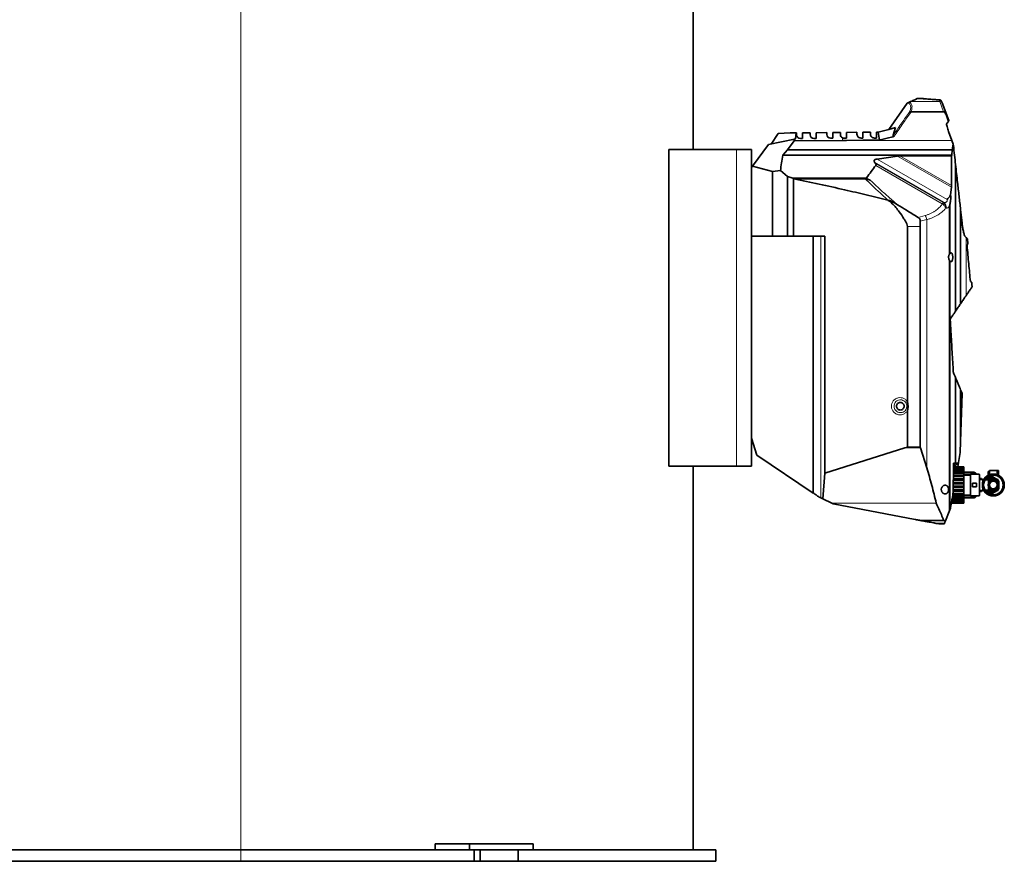
# Model space of a CAD drawing. Units: millimetres. Extents: x 253 to 5737, y 428 to 7904.
# Drawn here: x 4431 to 5737, y 5672 to 6788 of the extents above; entities that cross this region are included whole.
import ezdxf

# ---------------------------------------------------------------- set-up
doc = ezdxf.new("R2010")
doc.units = ezdxf.units.MM

msp = doc.modelspace()

# ---------------------------------------------------------------- linework, layer by layer
at = {"color": 8, "linetype": 'Continuous', "lineweight": 18}
for p, q in [((4724.1, 7387.2), (4724.1, 5687.2)), ((5651.4, 6679.7), (5612.5, 6679.7)), ((5650.6, 6681.8), (5649.4, 6681.9)), ((5656.1, 6666.2), (5651.4, 6679.7)), ((5522.2, 6628.2), (5522.1, 6631.5)), ((5667, 6628.2), (5522.2, 6628.2)), ((5381.6, 6616.2), (5381.6, 6196.2)), ((5656.8, 6546.1), (5564.8, 6599.2)), ((5565.9, 6597.7), (5655.6, 6545.9)), ((5568.1, 6603.5), (5660.8, 6550)), ((5666.6, 6566.2), (5595.2, 6607.4)), ((5598.4, 6607.6), (5666.7, 6568.2)), ((5654.5, 6544), (5566.3, 6595)), ((5554.2, 6578.7), (5454.8, 6578.7)), ((5654.5, 6544), (5655.6, 6545.9)), ((5655.6, 6545.9), (5656.8, 6546.1)), ((5655.6, 6545.9), (5656.6, 6544.9)), ((5660.2, 6538.3), (5659.2, 6538.2)), ((5663.7, 6476.5), (5663.7, 6539.9)), ((5622.4, 6526.1), (5631.9, 6528.7)), ((5633.9, 6523.2), (5625.4, 6520.9)), ((5633.9, 6193.9), (5633.9, 6523.2)), ((5625.1, 6513.8), (5608.6, 6513.8)), ((5483.5, 6160.4), (5483.5, 6501.2)), ((5493.2, 6154.2), (5493.2, 6501.2)), ((5686, 6422.2), (5686, 6499.4)), ((5663.7, 6136.2), (5663.7, 6469.8)), ((5625.5, 6220.3), (5605, 6220.3)), ((5670.6, 6200.2), (5669.6, 6199.1)), ((5695.4, 6187.2), (5695.4, 6188.2)), ((5703.3, 6156.9), (5703.3, 6185.4)), ((5715.3, 6178.2), (5715.3, 6171.2)), ((5715.3, 6171.2), (5715.3, 6164.2)), ((5695.4, 6154.1), (5695.4, 6155.1)), ((5646.5, 6147.1), (5507.8, 6147.1)), ((5646.5, 6146.9), (5508.2, 6146.9)), ((4724.1, 5672.2), (4724.1, 5687.2))]:
    msp.add_line(p, q, dxfattribs=at)
at = {"color": 7, "linetype": 'Continuous', "lineweight": 35}
for p, q in [((5324.1, 6616.2), (5324.1, 6896.2)), ((5583.6, 6642.8), (5608, 6677.6)), ((5608, 6677.6), (5608.9, 6678)), ((5610.8, 6678.9), (5612.5, 6679.7)), ((5627.6, 6683.7), (5621, 6683.7)), ((5654.2, 6677.8), (5663, 6654.7)), ((5656.1, 6666.2), (5613.3, 6666.2)), ((5660.2, 6649.8), (5660.2, 6649.1)), ((5662.9, 6653.8), (5662.4, 6653.1)), ((5427.6, 6623.4), (5436.6, 6637.3)), ((5436.6, 6637.3), (5452.6, 6638.1)), ((5452.6, 6638.1), (5460.6, 6638.2)), ((5459.7, 6630.3), (5460.6, 6638.2)), ((5460.6, 6638.2), (5461.3, 6638.2)), ((5461.3, 6638.2), (5461.3, 6635.6)), ((5469.3, 6638.2), (5479.3, 6638.3)), ((5469.3, 6630.6), (5469.3, 6638.2)), ((5479.3, 6638.3), (5479.3, 6635.6)), ((5487.3, 6638.4), (5501.3, 6638.5)), ((5487.3, 6630.6), (5487.3, 6638.4)), ((5501.3, 6638.5), (5501.3, 6636)), ((5509.3, 6638.6), (5519.3, 6638.7)), ((5509.3, 6631), (5509.3, 6638.6)), ((5519.3, 6638.7), (5519.3, 6636)), ((5527.3, 6638.8), (5541.3, 6638.9)), ((5527.3, 6631), (5527.3, 6638.8)), ((5541.3, 6638.9), (5541.3, 6636.3)), ((5549.3, 6638.9), (5559.3, 6639)), ((5549.3, 6631.3), (5549.3, 6638.9)), ((5559.3, 6639), (5559.3, 6636.3)), ((5567.3, 6631.3), (5567.3, 6639.1)), ((5567.3, 6639.1), (5569.6, 6639.1)), ((5569.3, 6639), (5583.6, 6642.8)), ((5571.2, 6628.6), (5569.3, 6639)), ((5583.6, 6642.8), (5592.6, 6645.1)), ((5589.4, 6635.3), (5592.6, 6645.1)), ((5662.9, 6639.9), (5667, 6628.2)), ((5402.9, 6593.9), (5424.2, 6622.7)), ((5424.2, 6622.7), (5458.5, 6630)), ((5458, 6627.6), (5449.1, 6615.6)), ((5458, 6627.6), (5458.5, 6630)), ((5522.2, 6628.2), (5458, 6627.6)), ((5458.5, 6630), (5459.7, 6630.3)), ((5466.3, 6630.6), (5469.3, 6630.6)), ((5484.3, 6630.6), (5487.3, 6630.6)), ((5506.3, 6631), (5509.3, 6631)), ((5527.4, 6628.2), (5522.2, 6628.2)), ((5524.3, 6631), (5524.3, 6631)), ((5527.3, 6631), (5524.3, 6631)), ((5527.3, 6631), (5524.3, 6631)), ((5546.3, 6631.3), (5549.3, 6631.3)), ((5564.3, 6631.3), (5564.3, 6631.3)), ((5567.3, 6631.3), (5564.3, 6631.3)), ((5567.3, 6631.3), (5564.3, 6631.3)), ((5667, 6628.2), (5668.8, 6623)), ((5668.8, 6623), (5667.8, 6615.6)), ((5669.3, 6621.5), (5668.8, 6623)), ((5291.6, 6616.2), (5291.6, 6196.2)), ((5291.6, 6616.2), (5381.6, 6616.2)), ((5381.6, 6616.2), (5401.6, 6616.2)), ((5401.6, 6616.2), (5401.6, 6196.2)), ((5449.1, 6615.6), (5442.9, 6608.4)), ((5667.8, 6615.6), (5449.1, 6615.6)), ((5667.8, 6615.6), (5667, 6608.4)), ((5667, 6608.4), (5442.9, 6608.4)), ((5564.8, 6599.2), (5565.9, 6597.7)), ((5595.2, 6607.4), (5568.1, 6603.5)), ((5595.2, 6607.4), (5598.4, 6607.6)), ((5666.7, 6607.6), (5598.4, 6607.6)), ((5667, 6608.4), (5666.7, 6607.6)), ((5666.7, 6607.6), (5666.7, 6568.2)), ((5672.1, 6401.7), (5672.1, 6596.1)), ((5402.9, 6593.9), (5401.6, 6592.2)), ((5429.3, 6586.8), (5402.9, 6593.9)), ((5439.8, 6588.1), (5429.3, 6586.8)), ((5429.3, 6501.2), (5429.3, 6586.8)), ((5449.3, 6580.4), (5439.8, 6588.1)), ((5449.3, 6501.2), (5449.3, 6580.4)), ((5454.8, 6578.7), (5449.3, 6580.4)), ((5457.1, 6501.2), (5457.1, 6577.4)), ((5552.2, 6577.3), (5457.4, 6577.3)), ((5666.6, 6566.2), (5665.6, 6556.2)), ((5666.7, 6568.2), (5666.6, 6566.2)), ((5582.9, 6548.5), (5582.4, 6548.9)), ((5582.8, 6548.9), (5582.4, 6548.9)), ((5584.6, 6548.5), (5582.8, 6548.9)), ((5584.6, 6548.5), (5582.9, 6548.5)), ((5664.5, 6477.8), (5664.5, 6543)), ((5678.8, 6411.5), (5678.8, 6536.6)), ((5680.8, 6518.2), (5678.8, 6536.6)), ((5625.4, 6520.9), (5625.1, 6513.8)), ((5680.9, 6517.4), (5680.8, 6518.2)), ((5608.6, 6280.8), (5608.6, 6513.8)), ((5625.1, 6221.4), (5625.1, 6513.8)), ((5429.3, 6501.2), (5401.6, 6501.2)), ((5449.3, 6501.2), (5429.3, 6501.2)), ((5457.1, 6501.2), (5449.3, 6501.2)), ((5498.9, 6501.2), (5457.1, 6501.2)), ((5483.4, 6160.4), (5483.4, 6501.2)), ((5498.9, 6187.1), (5498.9, 6501.2)), ((5685.2, 6500.3), (5685.2, 6500.3)), ((5686, 6499.4), (5685.2, 6500.3)), ((5688.5, 6490.9), (5687.8, 6497.5)), ((5687.4, 6489.6), (5688.3, 6490.5)), ((5664.5, 6138.3), (5664.5, 6468.5)), ((5693.4, 6440), (5691.8, 6441.1)), ((5694.1, 6434.5), (5694.1, 6434.1)), ((5672.1, 6200.2), (5672.1, 6313.6)), ((5678.8, 6228.8), (5678.8, 6297.6)), ((5680.7, 6293), (5678.8, 6297.6)), ((5678.8, 6228.8), (5680.8, 6292.5)), ((5608.6, 6221.4), (5608.6, 6270.5)), ((5401.6, 6233.4), (5408.7, 6210.8)), ((5498.9, 6187.1), (5605, 6220.3)), ((5605, 6220.3), (5608.6, 6221.4)), ((5625.1, 6221.4), (5608.6, 6221.4)), ((5625.1, 6221.4), (5625.5, 6220.3)), ((5625.5, 6220.3), (5633.9, 6193.9)), ((5678.3, 6214.2), (5678.8, 6228.8)), ((5408.7, 6210.8), (5483.4, 6160.4)), ((5676, 6201.2), (5678.3, 6214.1)), ((5678.3, 6214.1), (5678.3, 6214.2)), ((5291.6, 6196.2), (5381.6, 6196.2)), ((5324.1, 5687.2), (5324.1, 6196.2)), ((5381.6, 6196.2), (5401.6, 6196.2)), ((5669.1, 6161.9), (5669.5, 6195.1)), ((5669.5, 6195.1), (5669.6, 6200.2)), ((5670, 6195.1), (5669.5, 6195.1)), ((5670, 6195.1), (5669.5, 6195.1)), ((5669.5, 6195.1), (5670, 6195.1)), ((5669.5, 6195.1), (5683.3, 6195.1)), ((5669.5, 6194.8), (5683.3, 6194.8)), ((5669.5, 6194.4), (5683.3, 6194.4)), ((5669.5, 6193.5), (5683.3, 6193.5)), ((5669.5, 6192.7), (5683.3, 6192.7)), ((5669.6, 6200.2), (5670.6, 6200.2)), ((5670, 6195.1), (5676, 6201.2)), ((5670, 6195.1), (5670, 6195.1)), ((5670, 6195.1), (5670, 6195.1)), ((5670, 6195.1), (5670, 6195.1)), ((5670.6, 6200.2), (5672.1, 6200.2)), ((5672.1, 6200.2), (5675, 6200.2)), ((5675, 6200.2), (5676, 6201.2)), ((5676, 6201), (5675, 6195.1)), ((5683.3, 6194.8), (5683.3, 6195.1)), ((5683.3, 6194.4), (5683.3, 6194.8)), ((5683.3, 6193.5), (5683.3, 6194.4)), ((5683.3, 6192.7), (5683.3, 6193.5)), ((5683.3, 6191.1), (5683.3, 6192.7)), ((5498.9, 6187.1), (5496, 6152.9)), ((5669.3, 6179.5), (5683.3, 6179.5)), ((5669.4, 6190), (5683.3, 6190)), ((5669.4, 6187.9), (5683.3, 6187.9)), ((5669.4, 6186.5), (5683.3, 6186.5)), ((5669.4, 6184), (5683.3, 6184)), ((5669.4, 6182.3), (5683.3, 6182.3)), ((5669.5, 6191.1), (5683.3, 6191.1)), ((5683.3, 6190), (5683.3, 6191.1)), ((5683.3, 6187.9), (5683.3, 6190)), ((5695.4, 6188.2), (5683.3, 6188.2)), ((5683.3, 6186.5), (5683.3, 6187.9)), ((5683.3, 6187.2), (5695.4, 6187.2)), ((5683.3, 6184), (5683.3, 6186.5)), ((5691.8, 6184.7), (5683.3, 6184.7)), ((5691.8, 6184.4), (5683.3, 6184.4)), ((5683.3, 6182.3), (5683.3, 6184)), ((5683.3, 6179.5), (5683.3, 6182.3)), ((5683.3, 6177.6), (5683.3, 6179.5)), ((5703.3, 6185.4), (5691.8, 6185.4)), ((5691.8, 6185.4), (5691.8, 6156.9)), ((5703.8, 6184.9), (5703.8, 6157.4)), ((5706.4, 6179.7), (5703.8, 6179.7)), ((5708.3, 6178.7), (5703.8, 6178.7)), ((5706.9, 6178.7), (5706.4, 6179.7)), ((5706.4, 6178.7), (5706.4, 6179.7)), ((5708.3, 6178.7), (5708.3, 6174.9)), ((5709.6, 6178.2), (5708.3, 6178.2)), ((5710.3, 6179.2), (5708.8, 6178.3)), ((5715.3, 6178.2), (5711.3, 6178.2)), ((5717.3, 6189.2), (5715.3, 6189.2)), ((5715.3, 6189.2), (5715.3, 6187.2)), ((5715.3, 6187.2), (5715.3, 6185.2)), ((5715.3, 6185.2), (5717.3, 6185.2)), ((5722.3, 6178.2), (5715.3, 6178.2)), ((5727.3, 6190.2), (5717.3, 6190.2)), ((5717.3, 6190.2), (5717.3, 6184.8)), ((5727.3, 6188.7), (5727.3, 6190.2)), ((5729.3, 6190.2), (5727.3, 6190.2)), ((5727.3, 6185.7), (5727.3, 6188.7)), ((5729.3, 6188.7), (5727.3, 6188.7)), ((5727.3, 6184.8), (5727.3, 6185.7)), ((5729.3, 6185.7), (5727.3, 6185.7)), ((5728.7, 6184.2), (5729.3, 6184.2)), ((5729.3, 6190.2), (5729.3, 6188.7)), ((5729.3, 6185.7), (5729.3, 6188.7)), ((5729.3, 6184.2), (5729.3, 6185.7)), ((5669.2, 6169.6), (5683.3, 6169.6)), ((5669.2, 6167.7), (5683.3, 6167.7)), ((5669.3, 6177.6), (5683.3, 6177.6)), ((5669.3, 6174.7), (5683.3, 6174.7)), ((5669.3, 6172.7), (5683.3, 6172.7)), ((5683.3, 6174.7), (5683.3, 6177.6)), ((5683.3, 6172.7), (5683.3, 6174.7)), ((5683.3, 6169.6), (5683.3, 6172.7)), ((5683.3, 6167.7), (5683.3, 6169.6)), ((5683.3, 6164.7), (5683.3, 6167.7)), ((5699.8, 6173.7), (5694.8, 6173.7)), ((5694.8, 6168.7), (5694.8, 6173.7)), ((5699.8, 6168.7), (5694.8, 6168.7)), ((5699.8, 6168.7), (5699.8, 6173.7)), ((5708.3, 6167.4), (5708.3, 6163.7)), ((5491.2, 6155.2), (5493.2, 6154.2)), ((5493.2, 6154.2), (5496, 6152.9)), ((5507.8, 6147.1), (5496, 6152.9)), ((5667.4, 6152.3), (5683.3, 6152.3)), ((5667.8, 6154.4), (5683.3, 6154.4)), ((5668.1, 6155.9), (5683.3, 6155.9)), ((5668.5, 6158.3), (5683.3, 6158.3)), ((5668.8, 6160), (5683.3, 6160)), ((5669.1, 6162.8), (5683.3, 6162.8)), ((5669.2, 6164.7), (5683.3, 6164.7)), ((5683.3, 6162.8), (5683.3, 6164.7)), ((5683.3, 6160), (5683.3, 6162.8)), ((5683.3, 6158.3), (5683.3, 6160)), ((5683.3, 6155.9), (5683.3, 6158.3)), ((5683.3, 6157.9), (5691.8, 6157.9)), ((5683.3, 6157.6), (5691.8, 6157.6)), ((5683.3, 6154.4), (5683.3, 6155.9)), ((5695.4, 6155.1), (5683.3, 6155.1)), ((5683.3, 6152.3), (5683.3, 6154.4)), ((5683.3, 6154.1), (5695.4, 6154.1)), ((5683.3, 6151.2), (5683.3, 6152.3)), ((5691.8, 6156.9), (5703.3, 6156.9)), ((5703.8, 6163.7), (5708.3, 6163.7)), ((5703.8, 6162.7), (5706.4, 6162.7)), ((5706.4, 6162.7), (5706.9, 6163.7)), ((5706.4, 6162.7), (5706.4, 6163.7)), ((5708.3, 6164.2), (5709.6, 6164.2)), ((5708.8, 6164), (5710.4, 6163.1)), ((5711.3, 6164.2), (5715.3, 6164.2)), ((5715.3, 6164.2), (5722.3, 6164.2)), ((5508.2, 6146.9), (5507.8, 6147.1)), ((5509.7, 6146.2), (5508.2, 6146.9)), ((5618.7, 6125.4), (5509.7, 6146.2)), ((5646.5, 6147.1), (5646.5, 6146.9)), ((5664.5, 6138.3), (5665.3, 6140.3)), ((5665.3, 6140.3), (5665.4, 6140.5)), ((5666.5, 6147.2), (5683.3, 6147.2)), ((5666.6, 6147.5), (5683.3, 6147.5)), ((5666.7, 6147.9), (5683.3, 6147.9)), ((5666.8, 6148.8), (5683.3, 6148.8)), ((5667, 6149.7), (5683.3, 6149.7)), ((5667.2, 6151.2), (5683.3, 6151.2)), ((5683.3, 6149.7), (5683.3, 6151.2)), ((5683.3, 6148.8), (5683.3, 6149.7)), ((5683.3, 6147.9), (5683.3, 6148.8)), ((5683.3, 6147.5), (5683.3, 6147.9)), ((5683.3, 6147.2), (5683.3, 6147.5)), ((5658.8, 6123.6), (5663.7, 6136.2)), ((5663.7, 6136.2), (5664.5, 6138.3)), ((5625.2, 6124.2), (5618.7, 6125.4)), ((5656.3, 6124.2), (5625.2, 6124.2)), ((5626.3, 6124), (5625.2, 6124.2)), ((5657.6, 6124), (5626.3, 6124)), ((5657.4, 6120.1), (5647.6, 6120.1)), ((5649.9, 6119.7), (5647.6, 6120.1)), ((5657.3, 6119.7), (5649.9, 6119.7)), ((5656.3, 6124.2), (5657.6, 6124)), ((5657.4, 6120.1), (5657.3, 6119.7)), ((5657.6, 6124), (5658.8, 6123.6)), ((4981.6, 5687.2), (4981.6, 5695.2)), ((5027.2, 5695.2), (4981.6, 5695.2)), ((5027.2, 5687.2), (5027.2, 5695.2)), ((5111.6, 5695.2), (5027.2, 5695.2)), ((5111.6, 5687.2), (5111.6, 5695.2)), ((2124.1, 5687.2), (4724.1, 5687.2)), ((4724.1, 5687.2), (4992.7, 5687.2)), ((5027.2, 5687.2), (4992.7, 5687.2)), ((5111.6, 5687.2), (5027.2, 5687.2)), ((5033.4, 5672.2), (5033.4, 5687.2)), ((5041.4, 5672.2), (5041.4, 5687.2)), ((5092, 5672.2), (5092, 5687.2)), ((5111.6, 5687.2), (5354.1, 5687.2)), ((5354.1, 5672.2), (5354.1, 5687.2)), ((2124.1, 5672.2), (4724.1, 5672.2)), ((4724.1, 5672.2), (5033.4, 5672.2)), ((5041.4, 5672.2), (5033.4, 5672.2)), ((5092, 5672.2), (5041.4, 5672.2)), ((5092, 5672.2), (5354.1, 5672.2))]:
    msp.add_line(p, q, dxfattribs=at)
at = {"color": 7, "linetype": 'Continuous', "lineweight": 35, "flags": 128}
for points in [[(5649.4, 6681.9), (5645.7, 6682.2), (5640.9, 6682.6), (5636.6, 6682.9), (5632.6, 6683.3), (5629.1, 6683.5), (5627.6, 6683.7), (5627.6, 6683.7), (5627.6, 6683.7)], [(5571.2, 6628.6), (5549.3, 6628.4), (5527.4, 6628.2)], [(5574.2, 6629.4), (5572.7, 6629), (5571.2, 6628.6)], [(5588.8, 6633.1), (5581.5, 6631.3), (5574.2, 6629.4)], [(5590.6, 6633.6), (5589.7, 6633.4), (5588.8, 6633.1)], [(5672.1, 6200.2), (5669.8, 6197.7), (5669.5, 6197.4)], [(5700, 6185.4), (5699.9, 6185.6), (5699.8, 6185.9)], [(5699.8, 6156.4), (5699.9, 6156.7), (5700, 6156.9)]]:
    msp.add_lwpolyline(points, dxfattribs=at)
at = {"color": 7, "linetype": 'Continuous', "lineweight": 35}
for radius in [14.5, 13, 7, 5]:
    msp.add_circle((5722.3, 6171.2), radius, dxfattribs=at)
at = {"color": 8, "linetype": 'Continuous', "lineweight": 18}
for radius in [7, 6.28, 6.08]:
    msp.add_circle((5722.3, 6171.2), radius, dxfattribs=at)
for centre, radius, start, end in [((5651, 6681.6), 0.224, 71.8837, 85.3694), ((5651.5, 6676.7), 2.96, 21.0293, 90.7033), ((5661.8, 6534.2), 11.9, 115.8298, 125.8351), ((5648.4, 6537.8), 11.7, 2.1846, 44.4037), ((5615.1, 6519.5), 19.2, 11.1298, 28.4421)]:
    msp.add_arc(centre, radius, start, end, dxfattribs=at)
at = {"color": 7, "linetype": 'Continuous', "lineweight": 35}
for centre, radius, start, end in [((5466.3, 6635.6), 5, 180, 270), ((5484.3, 6635.6), 5, 180, 270), ((5506.3, 6636), 5, 180, 270), ((5524.3, 6636), 5, 180, 243.8982), ((5703.3, 6184.9), 0.5, 0, 90), ((5718.4, 6171.2), 10.3, 25.9686, 127.7669), ((5718.4, 6171.2), 8.5, 54.467, 124.5603), ((5718.4, 6171.2), 12, 83.5565, 96.4435), ((5718.4, 6171.2), 12, 23.5565, 36.4435), ((5718.4, 6171.2), 10.3, 232.2331, 334.0314), ((5718.4, 6171.2), 12, 323.5565, 336.4435), ((5703.3, 6157.4), 0.5, 270, 0), ((5718.4, 6171.2), 8.5, 235.4397, 305.533), ((5718.4, 6171.2), 12, 263.5565, 276.4435)]:
    msp.add_arc(centre, radius, start, end, dxfattribs=at)
for centre, major_axis, ratio, start_param, end_param in [((5448.5, 6576.8), (8.85, 0), 0.303458, 0.213498, 0.785259), ((5412.6, 6576.8), (45.6, 0), 0.058974, 0.188837, 0.213498), ((5562.2, 6576.8), (8.12, -1.65), 0.260939, 3.01887, 4.338664)]:
    msp.add_ellipse(centre, major_axis=major_axis, ratio=ratio, start_param=start_param, end_param=end_param, dxfattribs=at)
for points, knots in [([(5608.9, 6678), (5609, 6678.1), (5609.4, 6678.2), (5609.9, 6678.4), (5610.3, 6678.6), (5610.6, 6678.8), (5610.8, 6678.9), (5610.8, 6678.9)], [0, 0, 0, 0, 0.241544, 0.485499, 0.654417, 0.823263, 1, 1, 1, 1]), ([(5612.5, 6679.7), (5613.5, 6680.2), (5615.6, 6681.1), (5618, 6682.2), (5619.9, 6683.1), (5620.7, 6683.5), (5621, 6683.7)], [0, 0, 0, 0, 0.247862, 0.496517, 0.747776, 1, 1, 1, 1]), ([(5627.6, 6683.7), (5627.6, 6683.7), (5627.6, 6683.7), (5627.7, 6683.7), (5627.7, 6683.7), (5627.8, 6683.7), (5627.8, 6683.7), (5627.8, 6683.7)], [0, 0, 0, 0, 0.128627, 0.234379, 0.3397, 0.529482, 1, 1, 1, 1]), ([(5627.8, 6683.7), (5628.6, 6683.6), (5630.4, 6683.4), (5633.6, 6683.2), (5637.2, 6682.9), (5641.2, 6682.6), (5645.8, 6682.2), (5649.2, 6681.9), (5651, 6681.8)], [0, 0, 0, 0, 0.153912, 0.309371, 0.46841, 0.628249, 0.804519, 1, 1, 1, 1]), ([(5651, 6681.8), (5651, 6681.8), (5651, 6681.8), (5651.3, 6681.8), (5651.5, 6681.8), (5651.8, 6681.7), (5652, 6681.7), (5652.1, 6681.7), (5652.1, 6681.7), (5652.1, 6681.7)], [0, 0, 0, 0, 0.003618, 0.014462, 0.080652, 0.146356, 0.425216, 0.705747, 1, 1, 1, 1]), ([(5652.1, 6681.7), (5652.2, 6681.7), (5652.4, 6681.7), (5652.7, 6681.5), (5652.9, 6681.3), (5653, 6681.2), (5653, 6681.1)], [0, 0, 0, 0, 0.25, 0.5, 0.75, 1, 1, 1, 1]), ([(5653, 6681.1), (5653.1, 6680.8), (5653.3, 6680.3), (5653.7, 6679.2), (5654.1, 6678.3), (5654.2, 6677.8)], [0, 0, 0, 0, 0.2959387, 0.6479693, 1, 1, 1, 1]), ([(5613, 6666.2), (5612.7, 6666.3), (5612.1, 6666.5), (5611.6, 6666.6), (5611.3, 6666.5), (5611.3, 6666.5)], [0, 0, 0, 0, 0.493731, 0.99075, 1, 1, 1, 1]), ([(5613, 6666.2), (5613.1, 6666.2), (5613.2, 6666.2), (5613.3, 6666.2), (5613.3, 6666.2)], [0, 0, 0, 0, 0.743471, 1, 1, 1, 1]), ([(5662.4, 6653.1), (5662.3, 6654), (5662, 6655.8), (5661, 6658.5), (5660.1, 6661), (5659.1, 6663), (5658.3, 6664.4), (5657.6, 6665.3), (5657, 6665.9), (5656.5, 6666.1), (5656.2, 6666.2), (5656.1, 6666.2)], [0, 0, 0, 0, 0.186405, 0.373549, 0.581338, 0.722838, 0.81909, 0.907979, 0.946992, 0.980314, 1, 1, 1, 1]), ([(5662.4, 6653.1), (5662.4, 6653), (5661.6, 6651.9), (5660.9, 6650.8), (5660.2, 6649.8)], [0, 0, 0, 0, 0.109485, 1, 1, 1, 1]), ([(5660.2, 6649.1), (5660.4, 6648.2), (5660.8, 6646.2), (5661.8, 6643.2), (5662.5, 6641), (5662.9, 6639.9)], [0, 0, 0, 0, 0.282156, 0.640832, 1, 1, 1, 1]), ([(5663, 6654.7), (5663, 6654.7), (5663, 6654.7), (5663.1, 6654.6), (5663.1, 6654.5), (5663.1, 6654.3), (5663.1, 6654.2), (5663.1, 6654.1), (5663, 6653.9), (5663, 6653.8), (5662.9, 6653.8), (5662.9, 6653.8)], [0, 0, 0, 0, 0.005517, 0.129173, 0.25283, 0.37769, 0.530999, 0.685051, 0.837674, 0.918736, 1, 1, 1, 1]), ([(5541.3, 6636.3), (5541.4, 6635.6), (5541.6, 6634.3), (5542.7, 6632.7), (5544, 6631.8), (5545.2, 6631.4), (5546, 6631.4), (5546.3, 6631.3)], [0, 0, 0, 0, 0.330582, 0.572349, 0.753011, 0.898604, 1, 1, 1, 1]), ([(5559.3, 6636.3), (5559.4, 6635.6), (5559.6, 6634.3), (5560.7, 6632.7), (5562, 6631.8), (5563.2, 6631.4), (5564, 6631.4), (5564.3, 6631.3)], [0, 0, 0, 0, 0.330582, 0.57235, 0.753011, 0.898604, 1, 1, 1, 1]), ([(5522.1, 6631.5), (5522.5, 6631.3), (5523.2, 6631.1), (5524, 6631), (5524.3, 6631)], [0, 0, 0, 0, 0.56861, 1, 1, 1, 1]), ([(5590.6, 6633.6), (5590.4, 6633.6), (5590.2, 6633.5), (5589.9, 6633.5), (5589.6, 6633.6), (5589.4, 6633.7), (5589.3, 6634), (5589.2, 6634.5), (5589.4, 6634.9), (5589.4, 6635.3)], [0, 0, 0, 0, 0.1227398, 0.2127713, 0.2838491, 0.3550166, 0.4507304, 0.6208767, 1, 1, 1, 1]), ([(5672.1, 6596.1), (5671.7, 6600.3), (5670.8, 6608.5), (5669.8, 6617.2), (5669.3, 6621.5)], [0, 0, 0, 0, 0.499454, 1, 1, 1, 1]), ([(5442.9, 6608.4), (5442.4, 6605), (5441.3, 6598.3), (5440.3, 6591.5), (5439.8, 6588.1)], [0, 0, 0, 0, 0.4999989, 1, 1, 1, 1]), ([(5564.8, 6599.2), (5564.6, 6599.5), (5564.2, 6600.1), (5564, 6601), (5564.2, 6601.8), (5564.8, 6602.4), (5566, 6603.1), (5567.2, 6603.4), (5568, 6603.5), (5568.1, 6603.5)], [0, 0, 0, 0, 0.162139, 0.325565, 0.441538, 0.557676, 0.708812, 0.962211, 1, 1, 1, 1]), ([(5566.3, 6595), (5566.4, 6595.2), (5566.7, 6595.7), (5566.6, 6596.5), (5566.3, 6597.2), (5566, 6597.6), (5565.9, 6597.7)], [0, 0, 0, 0, 0.248403, 0.495714, 0.92512, 1, 1, 1, 1]), ([(5678.8, 6536.6), (5678.1, 6542.5), (5676.8, 6554.4), (5674.6, 6574.2), (5673, 6588.1), (5672.1, 6596.1)], [0, 0, 0, 0, 0.3004705, 0.6009479, 1, 1, 1, 1]), ([(5566.3, 6595), (5564.3, 6592.3), (5560.3, 6586.9), (5556.3, 6581.5), (5554.2, 6578.7)], [0, 0, 0, 0, 0.493436, 1, 1, 1, 1]), ([(5582.4, 6548.9), (5572.8, 6551.3), (5553.7, 6556), (5523.3, 6563.1), (5491.2, 6570.3), (5468.6, 6575), (5457.4, 6577.3)], [0, 0, 0, 0, 0.230564, 0.461162, 0.730565, 1, 1, 1, 1]), ([(5552.2, 6577.3), (5552.5, 6577.3), (5553.2, 6577.2), (5554.2, 6576.9), (5555.2, 6576.6), (5556.2, 6576.3), (5557, 6576.1), (5557.7, 6575.8), (5558.3, 6575.7), (5558.7, 6575.5), (5558.9, 6575.5)], [0, 0, 0, 0, 0.112523, 0.304159, 0.477295, 0.563868, 0.737942, 0.825122, 0.912303, 1, 1, 1, 1]), ([(5608.6, 6513.8), (5608.3, 6515.1), (5607.5, 6517.5), (5605.7, 6520.9), (5602.5, 6526.3), (5598.3, 6532.4), (5593.1, 6539.1), (5589.1, 6543.4), (5585.8, 6546.7), (5583.9, 6547.9), (5582.9, 6548.5)], [0, 0, 0, 0, 0.086976, 0.174722, 0.262504, 0.518077, 0.680439, 0.842683, 0.921832, 1, 1, 1, 1]), ([(5595.2, 6542.8), (5593.5, 6543.9), (5590.1, 6546), (5586.4, 6547.7), (5584.6, 6548.5)], [0, 0, 0, 0, 0.498448, 1, 1, 1, 1]), ([(5660.8, 6550), (5660.8, 6550), (5661.6, 6550.6), (5662.9, 6551.8), (5664.5, 6554), (5665.3, 6555.4), (5665.6, 6556.2)], [0, 0, 0, 0, 0.002516, 0.376214, 0.684527, 1, 1, 1, 1]), ([(5665.6, 6556.2), (5665.7, 6554.9), (5665.8, 6552.4), (5665.6, 6548.9), (5665.2, 6545.7), (5664.8, 6543.9), (5664.5, 6543)], [0, 0, 0, 0, 0.276536, 0.559447, 0.776256, 1, 1, 1, 1]), ([(5595.2, 6542.8), (5599.2, 6540.4), (5608.2, 6534.8), (5617.3, 6529.2), (5622.4, 6526.1)], [0, 0, 0, 0, 0.437304, 1, 1, 1, 1]), ([(5664.5, 6543), (5664.3, 6541.9), (5664.1, 6540.9), (5663.7, 6539.9), (5663.7, 6539.9)], [0, 0, 0, 0, 0.993913, 1, 1, 1, 1]), ([(5625.4, 6520.9), (5625.4, 6521.6), (5625.3, 6522.8), (5624.2, 6524.7), (5623, 6525.6), (5622.4, 6526.1)], [0, 0, 0, 0, 0.3035521, 0.6074139, 1, 1, 1, 1]), ([(5680.8, 6518.2), (5680.8, 6518.2), (5680.9, 6517.9), (5680.9, 6517.7), (5680.9, 6517.4)], [0, 0, 0, 0, 0.001622, 1, 1, 1, 1]), ([(5685.2, 6500.3), (5685, 6500.5), (5684.6, 6501), (5684, 6502.3), (5683.4, 6504.1), (5682.5, 6507.3), (5681.7, 6511.7), (5681.2, 6515.5), (5680.9, 6517.4)], [0, 0, 0, 0, 0.091796, 0.186588, 0.317401, 0.451538, 0.722557, 1, 1, 1, 1]), ([(5687.8, 6497.5), (5687.7, 6497.7), (5687.1, 6498.3), (5686.5, 6498.9), (5686, 6499.4)], [0, 0, 0, 0, 0.245462, 1, 1, 1, 1]), ([(5664.5, 6468.5), (5664.7, 6468.3), (5664.9, 6468.1), (5665.2, 6467.8), (5665.4, 6467.7), (5665.7, 6467.5), (5666, 6467.4), (5666.3, 6467.4), (5666.5, 6467.4), (5666.7, 6467.5), (5667, 6467.6), (5667.2, 6467.9), (5667.5, 6468.2), (5667.7, 6468.6), (5667.8, 6469.1), (5668, 6469.5), (5668.1, 6470.1), (5668.2, 6470.6), (5668.3, 6471.2), (5668.3, 6471.8), (5668.4, 6472.4), (5668.4, 6473), (5668.4, 6473.7), (5668.3, 6474.3), (5668.3, 6474.9), (5668.2, 6475.4), (5668.1, 6476), (5668, 6476.5), (5667.9, 6477), (5667.8, 6477.4), (5667.6, 6477.8), (5667.4, 6478.2), (5667.2, 6478.4), (5667, 6478.7), (5666.8, 6478.8), (5666.5, 6478.9), (5666.2, 6478.9), (5665.9, 6478.9), (5665.6, 6478.7), (5665.3, 6478.5), (5665, 6478.3), (5664.8, 6478.1), (5664.6, 6477.9), (5664.5, 6477.8)], [0, 0, 0, 0, 0.0392325, 0.0562548, 0.0735325, 0.0908804, 0.1301226, 0.1471633, 0.1644936, 0.1819077, 0.2192355, 0.2519567, 0.2685583, 0.3030383, 0.3332437, 0.3485605, 0.373087, 0.4092598, 0.4236199, 0.4470854, 0.4710545, 0.4953933, 0.5183255, 0.5417324, 0.5654831, 0.5883786, 0.6117321, 0.6354134, 0.6587366, 0.6825122, 0.7066082, 0.7307976, 0.7554446, 0.7804127, 0.8058717, 0.831803, 0.8580633, 0.8851739, 0.9127764, 0.9407193, 0.9603276, 0.9801031, 1, 1, 1, 1]), ([(5687.4, 6489), (5687.4, 6489.1), (5687.4, 6489.2), (5687.4, 6489.4), (5687.4, 6489.5), (5687.4, 6489.6)], [0, 0, 0, 0, 0.498935, 0.749299, 1, 1, 1, 1]), ([(5691.8, 6441.2), (5691.4, 6445), (5690.7, 6452.5), (5689.6, 6464.4), (5688.5, 6476.5), (5687.8, 6484.8), (5687.4, 6489)], [0, 0, 0, 0, 0.247415, 0.496257, 0.747853, 1, 1, 1, 1]), ([(5688.3, 6490.5), (5688.3, 6490.5), (5688.4, 6490.6), (5688.4, 6490.6), (5688.4, 6490.6), (5688.4, 6490.6), (5688.5, 6490.7), (5688.5, 6490.7), (5688.5, 6490.7), (5688.5, 6490.8), (5688.5, 6490.8), (5688.5, 6490.8), (5688.5, 6490.9), (5688.5, 6490.9), (5688.5, 6490.9), (5688.5, 6490.9), (5688.5, 6490.9), (5688.5, 6490.9)], [0, 0, 0, 0, 0.157932, 0.315889, 0.316226, 0.473904, 0.63866, 0.687781, 0.737179, 0.786354, 0.836479, 0.866201, 0.896563, 0.926343, 0.957219, 0.978441, 1, 1, 1, 1]), ([(5663.7, 6476.5), (5663.5, 6476), (5663.1, 6475.1), (5662.8, 6473.4), (5663, 6471.8), (5663.3, 6470.6), (5663.6, 6470), (5663.7, 6469.8)], [0, 0, 0, 0, 0.235367, 0.471818, 0.688362, 0.899614, 1, 1, 1, 1]), ([(5664.5, 6477.8), (5664.3, 6477.5), (5664, 6477.1), (5663.8, 6476.6), (5663.7, 6476.5)], [0, 0, 0, 0, 0.791895, 1, 1, 1, 1]), ([(5663.7, 6469.8), (5663.7, 6469.7), (5663.8, 6469.6), (5663.9, 6469.4), (5664, 6469.2), (5664.2, 6469), (5664.3, 6468.9), (5664.3, 6468.7), (5664.4, 6468.6), (5664.5, 6468.5), (5664.5, 6468.5)], [0, 0, 0, 0, 0.135667, 0.271561, 0.408134, 0.544938, 0.658351, 0.771901, 0.885876, 1, 1, 1, 1]), ([(5691.8, 6441.1), (5691.8, 6441.1), (5691.8, 6441.1), (5691.8, 6441.2), (5691.8, 6441.2), (5691.8, 6441.2)], [0, 0, 0, 0, 0.4247758, 0.7123835, 1, 1, 1, 1]), ([(5693.6, 6439.6), (5693.6, 6439.6), (5693.5, 6439.8), (5693.5, 6439.9), (5693.4, 6439.9), (5693.4, 6440)], [0, 0, 0, 0, 0.096254, 0.41931, 1, 1, 1, 1]), ([(5694.1, 6434.5), (5694.1, 6434.6), (5694, 6434.8), (5693.9, 6435.8), (5693.8, 6437.4), (5693.6, 6438.9), (5693.6, 6439.6)], [0, 0, 0, 0, 0.2182901, 0.4436149, 0.7185994, 1, 1, 1, 1]), ([(5686, 6422.2), (5687, 6423.6), (5688.8, 6426.4), (5690.9, 6429.4), (5692.3, 6431.5), (5693.3, 6432.9), (5693.9, 6433.9), (5694, 6434), (5694.1, 6434.1)], [0, 0, 0, 0, 0.206273, 0.413778, 0.558079, 0.703166, 0.851033, 1, 1, 1, 1]), ([(5678.8, 6411.5), (5679.3, 6412.2), (5680.8, 6414.5), (5683.3, 6418.2), (5685.1, 6420.9), (5686, 6422.2)], [0, 0, 0, 0, 0.187853, 0.593395, 1, 1, 1, 1]), ([(5665.1, 6391.3), (5665.5, 6391.9), (5666.4, 6393.3), (5667.7, 6395.1), (5668.9, 6397), (5670.5, 6399.3), (5671.5, 6400.7), (5672.1, 6401.7)], [0, 0, 0, 0, 0.122833, 0.247534, 0.433427, 0.620878, 1, 1, 1, 1]), ([(5672.1, 6401.7), (5672.8, 6402.6), (5674, 6404.4), (5676.2, 6407.7), (5677.7, 6410), (5678.8, 6411.5)], [0, 0, 0, 0, 0.253341, 0.506491, 1, 1, 1, 1]), ([(5665, 6391), (5665, 6391), (5665, 6391.1), (5665, 6391.2), (5665.1, 6391.2), (5665.1, 6391.3), (5665.1, 6391.3)], [0, 0, 0, 0, 0.232088, 0.463438, 0.825505, 1, 1, 1, 1]), ([(5669.1, 6320.8), (5668.9, 6325.3), (5668.4, 6334.2), (5667.3, 6352.1), (5666.2, 6371), (5665.3, 6385.5), (5665, 6391)], [0, 0, 0, 0, 0.191958, 0.384045, 0.769027, 1, 1, 1, 1]), ([(5669.2, 6320.7), (5669.2, 6320.7), (5669.2, 6320.7), (5669.2, 6320.8), (5669.1, 6320.8), (5669.1, 6320.8)], [0, 0, 0, 0, 0.435399, 0.791648, 1, 1, 1, 1]), ([(5672.1, 6313.6), (5671.7, 6314.7), (5670.8, 6316.8), (5669.7, 6319.4), (5669.2, 6320.7)], [0, 0, 0, 0, 0.499349, 1, 1, 1, 1]), ([(5678.8, 6297.6), (5677.9, 6299.8), (5676.4, 6303.4), (5674.2, 6308.6), (5672.8, 6311.9), (5672.1, 6313.6)], [0, 0, 0, 0, 0.416578, 0.70761, 1, 1, 1, 1]), ([(5680.8, 6292.5), (5680.8, 6292.6), (5680.8, 6292.7), (5680.8, 6292.8), (5680.7, 6292.9), (5680.7, 6293)], [0, 0, 0, 0, 0.263375, 0.525577, 1, 1, 1, 1]), ([(5593.8, 6275.7), (5593.9, 6275), (5594, 6273.7), (5595.2, 6272), (5596.9, 6270.9), (5598.8, 6270.5), (5600.8, 6270.9), (5602.4, 6272), (5603.6, 6273.7), (5604, 6275.7), (5603.6, 6277.6), (5602.4, 6279.3), (5600.8, 6280.4), (5598.8, 6280.8), (5596.9, 6280.4), (5595.2, 6279.3), (5594, 6277.6), (5593.9, 6276.3), (5593.8, 6275.7)], [0, 0, 0, 0, 0.062304, 0.124723, 0.187304, 0.25, 0.312696, 0.375277, 0.437696, 0.5, 0.562304, 0.624723, 0.687304, 0.75, 0.812696, 0.875277, 0.937696, 1, 1, 1, 1]), ([(5608.6, 6280.8), (5608.7, 6280), (5608.9, 6278.4), (5609.2, 6275.9), (5609, 6273.4), (5608.7, 6271.6), (5608.6, 6270.6), (5608.6, 6270.5)], [0, 0, 0, 0, 0.2399018, 0.478681, 0.7173042, 0.9579364, 1, 1, 1, 1]), ([(5633.9, 6193.9), (5636.2, 6186.2), (5640.9, 6170.7), (5644.6, 6155), (5646.5, 6147.1)], [0, 0, 0, 0, 0.4995262, 1, 1, 1, 1]), ([(5670, 6195.1), (5670.8, 6195.9), (5672.4, 6197.6), (5674.1, 6199.3), (5675, 6200.2)], [0, 0, 0, 0, 0.4754251, 1, 1, 1, 1]), ([(5699.8, 6185.9), (5699.8, 6185.9), (5699.8, 6185.9), (5699.8, 6185.9), (5699.8, 6185.9), (5699.7, 6185.9), (5699.7, 6186), (5699.6, 6186.1), (5699.6, 6186.2), (5699.5, 6186.3), (5699.4, 6186.4), (5699.3, 6186.5), (5699.1, 6186.7), (5699, 6186.8), (5698.8, 6187), (5698.6, 6187.2), (5698.3, 6187.4), (5697.9, 6187.6), (5697.6, 6187.7), (5697.3, 6187.9), (5697, 6188), (5696.5, 6188.1), (5696.1, 6188.2), (5695.7, 6188.2), (5695.5, 6188.2), (5695.4, 6188.2)], [0, 0, 0, 0, 0.0001218, 0.0281329, 0.0545146, 0.1079842, 0.1351311, 0.1615091, 0.2149485, 0.2420585, 0.2690636, 0.3237032, 0.3513647, 0.380965, 0.4407472, 0.4709364, 0.5415991, 0.597529, 0.6621394, 0.7031656, 0.7548482, 0.8281704, 0.912952, 0.9564229, 1, 1, 1, 1]), ([(5695.4, 6187.2), (5695.5, 6187.2), (5695.6, 6187.2), (5695.9, 6187.2), (5696.4, 6187.1), (5696.8, 6187), (5697.1, 6186.9), (5697.4, 6186.8), (5697.8, 6186.6), (5698.1, 6186.5), (5698.3, 6186.3), (5698.5, 6186.2), (5698.7, 6186), (5698.9, 6185.8), (5699.1, 6185.6), (5699.1, 6185.5), (5699.2, 6185.4)], [0, 0, 0, 0, 0.031798, 0.111765, 0.208479, 0.322791, 0.388777, 0.46845, 0.548964, 0.657713, 0.712601, 0.740234, 0.814414, 0.898966, 0.936962, 1, 1, 1, 1]), ([(5728.1, 6178.3), (5727.2, 6178.8), (5725.3, 6179.9), (5722.5, 6181.5), (5720.7, 6182.6), (5719.8, 6183.1)], [0, 0, 0, 0, 0.333193, 0.674502, 1, 1, 1, 1]), ([(5662.9, 6165.2), (5662.9, 6165.3), (5662.9, 6165.7), (5662.8, 6166.2), (5662.7, 6166.8), (5662.6, 6167.3), (5662.4, 6167.8), (5662.2, 6168.2), (5662, 6168.6), (5661.7, 6169.1), (5661.4, 6169.4), (5661.1, 6169.8), (5660.7, 6170.1), (5660.2, 6170.4), (5659.7, 6170.7), (5659.1, 6170.8), (5658.7, 6170.9), (5658.3, 6170.9), (5657.9, 6170.9), (5657.5, 6170.8), (5657.2, 6170.7), (5656.8, 6170.6), (5656.2, 6170.4), (5655.5, 6169.9), (5654.9, 6169.4), (5654.4, 6168.8), (5654.1, 6168.3), (5653.8, 6167.8), (5653.6, 6167.4), (5653.5, 6166.9), (5653.3, 6166.4), (5653.2, 6165.9), (5653.2, 6165.4), (5653.2, 6164.5), (5653.4, 6163.6), (5653.7, 6162.7), (5654.1, 6162.1), (5654.4, 6161.5), (5654.8, 6161.1), (5655.2, 6160.7), (5655.5, 6160.4), (5655.9, 6160.2), (5656.2, 6160), (5656.6, 6159.8), (5657, 6159.6), (5657.4, 6159.5), (5657.8, 6159.4), (5658.1, 6159.4), (5658.5, 6159.4), (5658.9, 6159.4), (5659.3, 6159.5), (5659.7, 6159.7), (5660.2, 6159.9), (5660.7, 6160.2), (5661.3, 6160.7), (5661.6, 6161.1), (5662, 6161.6), (5662.2, 6162), (5662.4, 6162.5), (5662.6, 6163.1), (5662.8, 6163.7), (5662.8, 6164.3), (5662.9, 6164.8), (5662.9, 6165.1), (5662.9, 6165.2)], [0, 0, 0, 0, 0.012961, 0.026106, 0.039521, 0.052425, 0.065572, 0.078881, 0.092739, 0.106809, 0.121018, 0.137544, 0.154316, 0.171247, 0.197611, 0.220531, 0.232087, 0.249825, 0.263281, 0.276783, 0.290458, 0.304181, 0.323379, 0.352668, 0.382676, 0.398484, 0.42163, 0.430795, 0.443458, 0.456345, 0.469417, 0.48208, 0.495076, 0.508329, 0.542137, 0.565296, 0.577092, 0.600173, 0.620348, 0.630545, 0.64781, 0.660944, 0.674129, 0.687507, 0.700933, 0.718519, 0.731857, 0.745239, 0.758789, 0.772387, 0.791576, 0.806191, 0.820876, 0.850875, 0.868426, 0.89417, 0.904372, 0.918808, 0.933507, 0.948418, 0.962854, 0.984243, 0.992764, 1, 1, 1, 1]), ([(5729.4, 6166.4), (5729.4, 6166.7), (5729.4, 6167.7), (5729.4, 6169.2), (5729.4, 6170.6), (5729.4, 6171.8), (5729.4, 6172.8), (5729.4, 6173.9), (5729.4, 6174.9), (5729.4, 6175.6), (5729.4, 6176)], [0, 0, 0, 0, 0.110718, 0.305697, 0.47491, 0.56024, 0.674526, 0.782649, 0.891198, 1, 1, 1, 1]), ([(5483.5, 6160.4), (5484.7, 6159.6), (5487, 6158), (5489.8, 6156.1), (5491.2, 6155.2)], [0, 0, 0, 0, 0.4995857, 1, 1, 1, 1]), ([(5665.4, 6140.5), (5665.7, 6142.6), (5666.5, 6146.9), (5667.8, 6154.1), (5668.6, 6159), (5669.1, 6161.9)], [0, 0, 0, 0, 0.282521, 0.566764, 1, 1, 1, 1]), ([(5699.2, 6156.9), (5699.2, 6156.9), (5699.1, 6156.8), (5698.9, 6156.5), (5698.6, 6156.3), (5698.4, 6156.1), (5698.1, 6155.9), (5697.8, 6155.7), (5697.6, 6155.6), (5697.4, 6155.5), (5697.2, 6155.4), (5696.8, 6155.3), (5696.4, 6155.2), (5696.1, 6155.2), (5695.8, 6155.1), (5695.6, 6155.1), (5695.5, 6155.1), (5695.4, 6155.1)], [0, 0, 0, 0, 0.021514, 0.111, 0.201831, 0.272621, 0.344381, 0.441423, 0.490314, 0.521261, 0.583174, 0.677239, 0.804491, 0.868683, 0.901447, 0.967102, 1, 1, 1, 1]), ([(5695.4, 6154.1), (5695.6, 6154.1), (5695.8, 6154.1), (5696.1, 6154.1), (5696.6, 6154.2), (5697, 6154.3), (5697.3, 6154.4), (5697.6, 6154.6), (5698, 6154.7), (5698.3, 6154.9), (5698.6, 6155.2), (5698.8, 6155.3), (5699, 6155.5), (5699.2, 6155.7), (5699.3, 6155.9), (5699.5, 6156), (5699.5, 6156.1), (5699.6, 6156.2), (5699.7, 6156.3), (5699.7, 6156.4), (5699.8, 6156.4), (5699.8, 6156.4), (5699.8, 6156.4)], [0, 0, 0, 0, 0.054295, 0.097957, 0.175141, 0.264603, 0.291705, 0.346221, 0.410598, 0.485009, 0.529034, 0.583033, 0.637714, 0.668609, 0.731142, 0.762887, 0.791224, 0.84346, 0.888765, 0.916671, 0.973273, 1, 1, 1, 1]), ([(5719.8, 6159.2), (5720.7, 6159.8), (5722.6, 6160.8), (5725.4, 6162.5), (5727.2, 6163.5), (5728.1, 6164)], [0, 0, 0, 0, 0.333193, 0.674502, 1, 1, 1, 1]), ([(5646.5, 6146.9), (5647.7, 6144.4), (5651.4, 6137), (5654.3, 6129.3), (5656.3, 6124.2)], [0, 0, 0, 0, 0.333602, 1, 1, 1, 1]), ([(5625.1, 6124.3), (5624.6, 6124.3), (5624.1, 6124.4), (5623.1, 6124.6), (5622.3, 6124.8), (5621.2, 6125), (5620.2, 6125.1), (5619.3, 6125.3), (5618.9, 6125.4), (5618.7, 6125.4)], [0, 0, 0, 0, 0.246486, 0.317197, 0.4955, 0.603446, 0.822866, 0.911319, 1, 1, 1, 1]), ([(5642.8, 6121), (5641.5, 6121.2), (5638.8, 6121.7), (5634.3, 6122.6), (5630.1, 6123.3), (5627.6, 6123.8), (5626.3, 6124)], [0, 0, 0, 0, 0.29181, 0.592154, 0.795623, 1, 1, 1, 1]), ([(5629.3, 6123.5), (5629.3, 6123.5), (5629.3, 6123.5), (5629.2, 6123.5), (5629, 6123.5), (5628.7, 6123.6), (5628.4, 6123.6), (5627.9, 6123.7), (5627.3, 6123.8), (5626.8, 6123.9), (5626.5, 6124), (5626.4, 6124), (5626.3, 6124)], [0, 0, 0, 0, 0.057203, 0.201484, 0.377489, 0.466577, 0.52378, 0.668042, 0.843969, 0.932992, 0.99063, 1, 1, 1, 1]), ([(5647.6, 6120.1), (5647.6, 6120.1), (5647.4, 6120.1), (5646.3, 6120.3), (5644.7, 6120.6), (5643.4, 6120.9), (5642.8, 6121)], [0, 0, 0, 0, 0.272748, 0.553648, 0.774809, 1, 1, 1, 1]), ([(5658.8, 6123.6), (5658.5, 6122.9), (5657.9, 6121.4), (5657.5, 6120.3), (5657.5, 6120.2), (5657.4, 6120.1)], [0, 0, 0, 0, 0.276677, 0.636318, 1, 1, 1, 1])]:
    msp.add_open_spline(points, degree=3, knots=knots, dxfattribs=at)
at = {"color": 8, "linetype": 'Continuous', "lineweight": 18}
for points, knots in [([(5611.3, 6666.5), (5611.6, 6667.4), (5612.3, 6669.1), (5612.7, 6671.4), (5612.6, 6673.5), (5612, 6675.3), (5610.8, 6676.9), (5609.6, 6677.6), (5608.9, 6678)], [0, 0, 0, 0, 0.15593, 0.307733, 0.459507, 0.624182, 0.789015, 1, 1, 1, 1]), ([(5610.8, 6678.9), (5611.5, 6678.5), (5612.7, 6677.8), (5613.8, 6676), (5614.4, 6674.1), (5614.4, 6671.8), (5614, 6669.2), (5613.4, 6667.2), (5613, 6666.2)], [0, 0, 0, 0, 0.192767, 0.358298, 0.523707, 0.676769, 0.829855, 1, 1, 1, 1]), ([(5651.4, 6679.7), (5651.3, 6680.2), (5651, 6681), (5650.7, 6681.6), (5650.6, 6681.8)], [0, 0, 0, 0, 0.633583, 1, 1, 1, 1]), ([(5650.6, 6681.8), (5650.6, 6681.8), (5650.6, 6681.8), (5650.7, 6681.8), (5650.7, 6681.8), (5650.7, 6681.8), (5650.7, 6681.8), (5650.9, 6681.8), (5651, 6681.8), (5651, 6681.8)], [0, 0, 0, 0, 0.0288197, 0.0350826, 0.0592542, 0.1199756, 0.2429538, 0.4922771, 1, 1, 1, 1]), ([(5650.6, 6681.8), (5650.6, 6681.8), (5650.6, 6681.8), (5650.7, 6681.8), (5650.7, 6681.8), (5650.7, 6681.8), (5650.7, 6681.8), (5650.8, 6681.8), (5650.9, 6681.8), (5651, 6681.8)], [0, 0, 0, 0, 0.028856, 0.035084, 0.059256, 0.119964, 0.242908, 0.492188, 1, 1, 1, 1]), ([(5653, 6681.1), (5653, 6681.1), (5652.9, 6681.2), (5652.7, 6681.4), (5652.3, 6681.6), (5651.8, 6681.7), (5651.6, 6681.7), (5651.3, 6681.8), (5651.1, 6681.8), (5651, 6681.8), (5651, 6681.8)], [0, 0, 0, 0, 0.288747, 0.566172, 0.8425, 0.909459, 0.947711, 0.981413, 0.995075, 1, 1, 1, 1]), ([(5589.4, 6635.3), (5592.8, 6640), (5596.2, 6644.8), (5602.9, 6654.4), (5606.8, 6660.1), (5610.7, 6665.7), (5611.3, 6666.5)], [0, 0, 0, 0, 0.4566314, 0.4627049, 0.9195898, 1, 1, 1, 1]), ([(5613.3, 6666.2), (5612.7, 6665.2), (5608.7, 6659.5), (5601.1, 6648.7), (5594.2, 6638.7), (5590.6, 6633.6)], [0, 0, 0, 0, 0.087545, 0.526242, 1, 1, 1, 1]), ([(5582.8, 6548.9), (5581.8, 6549.7), (5577.1, 6553.9), (5568.7, 6561.5), (5559.5, 6570.1), (5554.1, 6575.5), (5552.2, 6577.3)], [0, 0, 0, 0, 0.095149, 0.451602, 0.808106, 1, 1, 1, 1]), ([(5558.9, 6575.5), (5559.4, 6575), (5563.5, 6571.1), (5571.2, 6563.8), (5582.3, 6554), (5590.4, 6547), (5594.7, 6543.3), (5595.2, 6542.8)], [0, 0, 0, 0, 0.044576, 0.34828, 0.651995, 0.955658, 1, 1, 1, 1]), ([(5654.8, 6543.8), (5654.8, 6543.8), (5654.7, 6543.9), (5654.6, 6544), (5654.5, 6544)], [0, 0, 0, 0, 0.065508, 1, 1, 1, 1]), ([(5656.6, 6544.9), (5657.2, 6543.9), (5658.2, 6542.5), (5659, 6540.1), (5659.2, 6538.8), (5659.2, 6538.2), (5659.2, 6538.2)], [0, 0, 0, 0, 0.484317, 0.735938, 0.996923, 1, 1, 1, 1]), ([(5656.8, 6546.1), (5657.6, 6546), (5658.6, 6545.8), (5659.8, 6546.3), (5660.5, 6546.9), (5660.8, 6547.7), (5661, 6548.8), (5660.9, 6549.5), (5660.8, 6550)], [0, 0, 0, 0, 0.320898, 0.474829, 0.589006, 0.722056, 0.829715, 1, 1, 1, 1]), ([(5631.9, 6528.7), (5633.1, 6529), (5635.6, 6529.7), (5639.1, 6531.2), (5642.4, 6532.9), (5646, 6535.2), (5649.7, 6538.3), (5652.7, 6541.4), (5654.3, 6543.3), (5654.8, 6543.8)], [0, 0, 0, 0, 0.128929, 0.257834, 0.390144, 0.52247, 0.721539, 0.922451, 1, 1, 1, 1]), ([(5659.2, 6538.2), (5658.8, 6537.7), (5657.1, 6535.9), (5653.8, 6532.8), (5649.6, 6529.8), (5645.6, 6527.5), (5642, 6525.8), (5638.1, 6524.3), (5635.3, 6523.6), (5633.9, 6523.2), (5633.9, 6523.2)], [0, 0, 0, 0, 0.064652, 0.264726, 0.46652, 0.597998, 0.730215, 0.864732, 0.999998, 1, 1, 1, 1]), ([(5654.8, 6543.8), (5655.7, 6543), (5657.1, 6541.8), (5658.5, 6539.8), (5659, 6538.7), (5659.2, 6538.2), (5659.2, 6538.2)], [0, 0, 0, 0, 0.4843204, 0.735945, 0.9969381, 1, 1, 1, 1]), ([(5663.7, 6539.9), (5663.7, 6539.9), (5663.5, 6539.7), (5662.9, 6539.2), (5661.7, 6538.6), (5660.7, 6538.4), (5660.2, 6538.3)], [0, 0, 0, 0, 0.00001, 0.183938, 0.586661, 1, 1, 1, 1]), ([(5608.6, 6270.5), (5608.4, 6270.2), (5607.6, 6268.7), (5605.6, 6266.5), (5602.2, 6264.7), (5598.3, 6264), (5594.5, 6264.7), (5591.1, 6266.7), (5588.6, 6269.6), (5587.3, 6272.8), (5586.9, 6276.1), (5587.5, 6279.5), (5589.4, 6282.9), (5592.3, 6285.5), (5595.9, 6287), (5599.8, 6287.2), (5603.5, 6286.1), (5606.7, 6283.9), (5608, 6281.8), (5608.6, 6280.8)], [0, 0, 0, 0, 0.018597, 0.081654, 0.144766, 0.207924, 0.271122, 0.334342, 0.397506, 0.460596, 0.500076, 0.563101, 0.626125, 0.689174, 0.752303, 0.815492, 0.878691, 0.941885, 1, 1, 1, 1]), ([(5606.5, 6271.6), (5606.7, 6272.3), (5607.5, 6273.8), (5607.6, 6276.7), (5606.7, 6279.7), (5604.8, 6282.1), (5602.4, 6283.6), (5599.5, 6284.3), (5596.6, 6284), (5594.1, 6282.7), (5592.1, 6280.8), (5590.8, 6278.4), (5590.4, 6276), (5590.7, 6273.6), (5591.5, 6271.4), (5593.2, 6269.2), (5595.6, 6267.7), (5598.4, 6267), (5601.3, 6267.3), (5604, 6268.6), (5605.7, 6270.2), (5606.3, 6271.4), (5606.5, 6271.6)], [0, 0, 0, 0, 0.040085, 0.09689, 0.159596, 0.209972, 0.2656, 0.320256, 0.373826, 0.426297, 0.477785, 0.528572, 0.579009, 0.610568, 0.661242, 0.712533, 0.764713, 0.817899, 0.872127, 0.927336, 0.983348, 1, 1, 1, 1]), ([(5708.4, 6171.2), (5708.4, 6172.1), (5708.5, 6173.9), (5709.3, 6176.5), (5710.6, 6179), (5712.4, 6181.1), (5714.5, 6182.8), (5716.9, 6184.1), (5719.6, 6184.9), (5722.3, 6185.2), (5725, 6184.9), (5727.7, 6184.1), (5730.1, 6182.8), (5732.2, 6181.1), (5734, 6179), (5735.3, 6176.5), (5736.1, 6173.9), (5736.2, 6172.1), (5736.3, 6171.2)], [0, 0, 0, 0, 0.062499, 0.125, 0.1875, 0.25, 0.3125, 0.375, 0.4375, 0.5, 0.5625, 0.625, 0.6875, 0.75, 0.8125, 0.875, 0.937501, 1, 1, 1, 1]), ([(5735.9, 6171.2), (5735.8, 6172), (5735.7, 6173.8), (5734.9, 6176.4), (5733.6, 6178.7), (5731.9, 6180.8), (5729.9, 6182.5), (5727.5, 6183.8), (5725, 6184.5), (5722.3, 6184.8), (5719.6, 6184.5), (5717.1, 6183.8), (5714.7, 6182.5), (5712.7, 6180.8), (5711, 6178.7), (5709.7, 6176.4), (5708.9, 6173.8), (5708.8, 6172), (5708.8, 6171.2)], [0, 0, 0, 0, 0.062561, 0.12499, 0.187504, 0.249999, 0.312501, 0.375, 0.4375, 0.5, 0.5625, 0.625, 0.6875, 0.750001, 0.812496, 0.87501, 0.937443, 1, 1, 1, 1]), ([(5736.3, 6171.2), (5736.2, 6170.2), (5736.1, 6168.4), (5735.3, 6165.8), (5734, 6163.4), (5732.2, 6161.2), (5730.1, 6159.5), (5727.7, 6158.2), (5725, 6157.4), (5722.3, 6157.1), (5719.6, 6157.4), (5716.9, 6158.2), (5714.5, 6159.5), (5712.4, 6161.2), (5710.6, 6163.4), (5709.3, 6165.8), (5708.5, 6168.4), (5708.4, 6170.2), (5708.4, 6171.2)], [0, 0, 0, 0, 0.062499, 0.125, 0.1875, 0.25, 0.3125, 0.375, 0.4375, 0.5, 0.5625, 0.625, 0.6875, 0.75, 0.8125, 0.875, 0.937501, 1, 1, 1, 1]), ([(5708.8, 6171.2), (5708.8, 6170.3), (5708.9, 6168.5), (5709.7, 6165.9), (5711, 6163.6), (5712.7, 6161.5), (5714.7, 6159.8), (5717.1, 6158.6), (5719.6, 6157.8), (5722.3, 6157.5), (5725, 6157.8), (5727.5, 6158.6), (5729.9, 6159.8), (5731.9, 6161.5), (5733.6, 6163.6), (5734.9, 6165.9), (5735.7, 6168.5), (5735.8, 6170.3), (5735.9, 6171.2)], [0, 0, 0, 0, 0.062561, 0.12499, 0.187504, 0.249999, 0.312501, 0.375, 0.4375, 0.5, 0.5625, 0.625, 0.6875, 0.750001, 0.812496, 0.87501, 0.937443, 1, 1, 1, 1])]:
    msp.add_open_spline(points, degree=3, knots=knots, dxfattribs=at)

doc.saveas('drawing.dxf')
